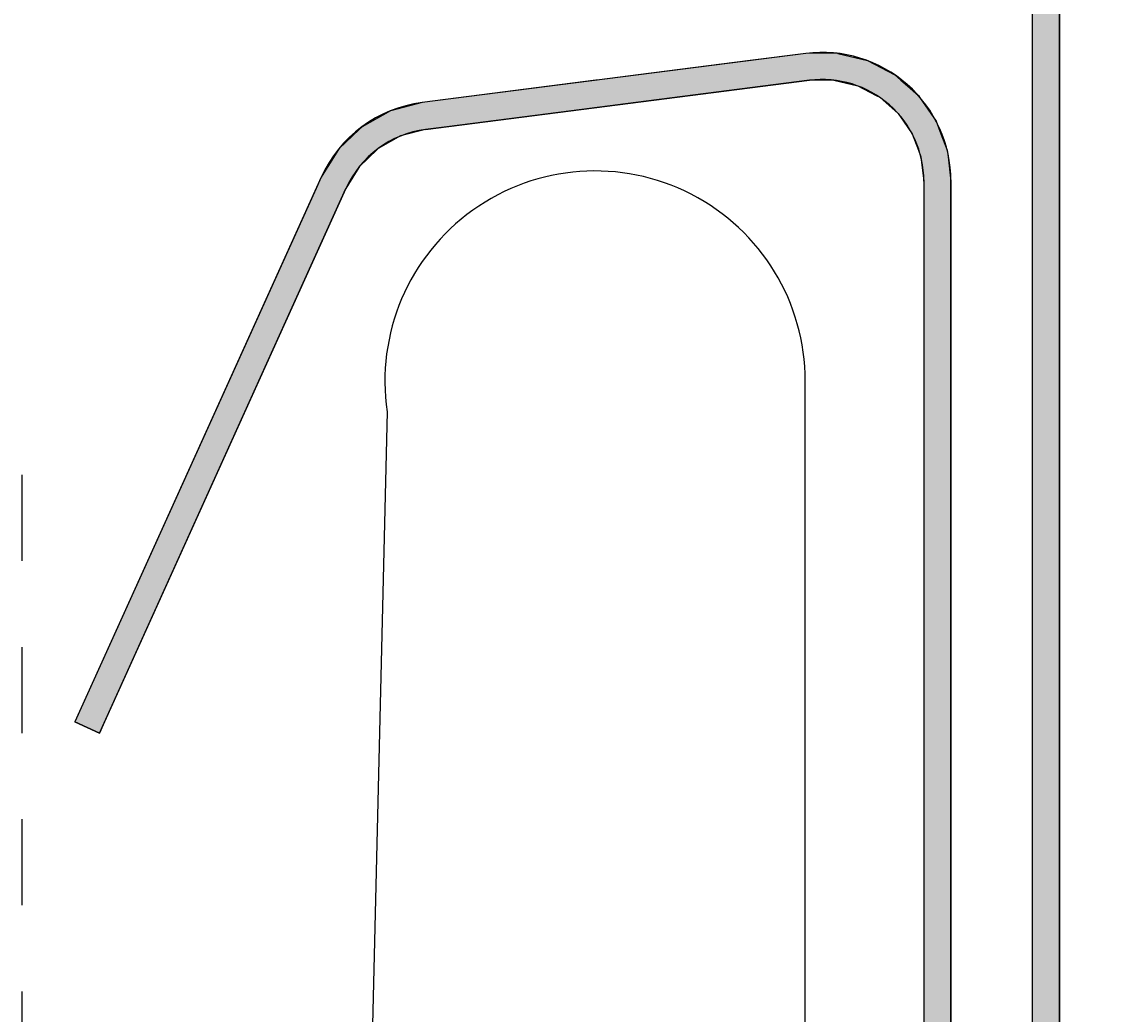
# Model space of a CAD drawing. Extents: x -366 to 849, y -300 to 406.
# Drawn here: x 499 to 539, y 135 to 172 of the extents above; entities that cross this region are included whole.
import ezdxf

# ---------------------------------------------------------------- set-up
doc = ezdxf.new("R2010")
doc.units = 0
doc.linetypes.add('DASH', pattern=[6.35, 3.175, -3.175])
doc.layers.get('0').update_dxf_attribs({"linetype": 'CONTINUOUS'})
doc.layers.get('DEFPOINTS').update_dxf_attribs({"linetype": 'CONTINUOUS'})
doc.styles.add('ARIAL', font='txt', dxfattribs={"height": 12.294162})
doc.dimstyles.get("Standard").update_dxf_attribs({"dimtxt": 0.18, "dimasz": 0.18, "dimexe": 0.18, "dimexo": 0.0625, "dimgap": 0.09, "dimtad": 0, "dimtih": 1, "dimtoh": 1, "dimzin": 0, "dimcen": 0.09, "dimazin": 3, "dimtfac": 1, "dimtofl": 0, "dimtmove": 0, "dimatfit": 3})

# ---------------------------------------------------------------- blocks, each defined once
blk = doc.blocks.new('*U47')
at = {"color": 0, "style": 'ARIAL'}
blk.add_text('* Minimum Barge Cover', height=12.29416, dxfattribs=at).set_placement((623.521, 119.43))
blk = doc.blocks.new('_OBLIQUE')
at = {"color": 0, "linetype": 'BYBLOCK'}
blk.add_line((-0.5, -0.5), (0.5, 0.5), dxfattribs=at)
blk = doc.blocks.new('DIMBLOCK1-AN190_-_EXTERNAL')
at = {"color": 0}
for p, q in [((581.803, 67.716), (581.803, 183.068)), ((540.792, 171.068), (593.803, 171.068)), ((548.486, 79.716), (593.803, 79.716))]:
    blk.add_line(p, q, dxfattribs=at)
at = {"layer": 'DEFPOINTS', "color": 0}
for p in [(533.292, 171.068), (581.803, 171.068), (540.986, 79.716)]:
    blk.add_point(p, dxfattribs=at)
at = {"color": 0, "xscale": 15, "yscale": 15, "zscale": 15}
for p, rotation in [((581.803, 171.068), 90), ((581.803, 79.716), 270)]:
    blk.add_blockref('_OBLIQUE', p, dxfattribs=dict(at, rotation=rotation))
blk.add_blockref('*U47', (0, 0))
blk = doc.blocks.new('*U43')
at = {"linetype": 'CONTINUOUS'}
for p, q in [((536.292, 206.809), (536.292, 98.999)), ((537.292, 206.809), (537.292, 98.999))]:
    blk.add_line(p, q, dxfattribs=at)
blk.add_solid([(536.292, 206.809), (536.292, 98.999), (537.292, 98.999)], dxfattribs=at)
at = {"linetype": 'CONTINUOUS', "extrusion": (0, 0, -1)}
blk.add_solid([(-536.292, 206.809), (-537.292, 206.809), (-537.292, 98.999)], dxfattribs=at)
blk = doc.blocks.new('*U45')
at = {"linetype": 'CONTINUOUS'}
for p, q in [((527.939, 170.54), (525.886, 170.277)), ((529.088, 170.547), (527.939, 170.54)), ((529.117, 170.54), (529.088, 170.547)), ((529.117, 170.54), (530.206, 170.277)), ((525.886, 170.277), (521.744, 169.747)), ((530.206, 170.277), (531.226, 169.747)), ((521.744, 169.747), (520.227, 169.553)), ((531.226, 169.747), (531.446, 169.553)), ((520.185, 169.548), (513.778, 168.728)), ((520.227, 169.553), (520.185, 169.548)), ((528.066, 169.548), (521.659, 168.728)), ((528.973, 169.553), (528.066, 169.548)), ((528.973, 169.553), (529.856, 169.341)), ((529.856, 169.341), (530.534, 168.988)), ((531.446, 169.553), (531.688, 169.341)), ((531.688, 169.341), (532.089, 168.988)), ((530.534, 168.988), (530.661, 168.922)), ((530.661, 168.922), (531.342, 168.323)), ((532.089, 168.988), (532.134, 168.922)), ((532.134, 168.922), (532.55, 168.323)), ((513.778, 168.728), (512.611, 168.425)), ((521.659, 168.728), (519.285, 168.425)), ((512.611, 168.425), (511.558, 167.836)), ((519.285, 168.425), (514.688, 167.836)), ((531.342, 168.323), (531.536, 168.043)), ((532.55, 168.323), (532.744, 168.043)), ((511.453, 167.736), (511.203, 167.497)), ((511.558, 167.836), (511.453, 167.736)), ((513.905, 167.736), (512.984, 167.497)), ((514.688, 167.836), (513.905, 167.736)), ((531.536, 168.043), (531.859, 167.577)), ((532.744, 168.043), (532.921, 167.577)), ((511.203, 167.497), (510.718, 167.032)), ((512.984, 167.497), (512.152, 167.032)), ((531.859, 167.577), (532.091, 166.969)), ((532.921, 167.577), (533.153, 166.969)), ((510.687, 167.002), (510.299, 166.374)), ((510.718, 167.032), (510.687, 167.002)), ((512.121, 167.002), (511.464, 166.374)), ((512.152, 167.032), (512.121, 167.002)), ((532.091, 166.969), (532.182, 166.729)), ((533.153, 166.969), (533.182, 166.729)), ((532.182, 166.729), (532.292, 165.828)), ((533.182, 166.729), (533.292, 165.828)), ((510.299, 166.374), (510.054, 165.975)), ((511.464, 166.374), (511.219, 165.975)), ((510.054, 165.975), (509.867, 165.563)), ((511.219, 165.975), (510.965, 165.563)), ((532.292, 165.828), (532.292, 131.929)), ((533.292, 165.828), (533.292, 131.929)), ((509.867, 165.563), (500.962, 145.887)), ((510.965, 165.563), (502.06, 145.887)), ((501.873, 145.475), (500.962, 145.887)), ((502.06, 145.887), (501.873, 145.475))]:
    blk.add_line(p, q, dxfattribs=at)
for points in [[(527.939, 170.54), (525.886, 170.277), (530.206, 170.277)], [(529.088, 170.547), (527.939, 170.54), (529.117, 170.54)], [(525.886, 170.277), (521.744, 169.747), (531.226, 169.747)], [(521.744, 169.747), (520.227, 169.553), (531.446, 169.553)], [(520.185, 169.548), (513.778, 168.728), (521.659, 168.728)], [(520.227, 169.553), (520.185, 169.548), (528.066, 169.548)], [(528.973, 169.553), (529.856, 169.341), (531.688, 169.341)], [(529.856, 169.341), (530.534, 168.988), (532.089, 168.988)], [(530.534, 168.988), (530.661, 168.922), (532.134, 168.922)], [(530.661, 168.922), (531.342, 168.323), (532.55, 168.323)], [(513.778, 168.728), (512.611, 168.425), (519.285, 168.425)], [(512.611, 168.425), (511.558, 167.836), (514.688, 167.836)], [(531.342, 168.323), (531.536, 168.043), (532.744, 168.043)], [(511.453, 167.736), (511.203, 167.497), (512.984, 167.497)], [(511.558, 167.836), (511.453, 167.736), (513.905, 167.736)], [(531.536, 168.043), (531.859, 167.577), (532.921, 167.577)], [(511.203, 167.497), (510.718, 167.032), (512.152, 167.032)], [(531.859, 167.577), (532.091, 166.969), (533.153, 166.969)], [(510.687, 167.002), (510.299, 166.374), (511.464, 166.374)], [(510.718, 167.032), (510.687, 167.002), (512.121, 167.002)], [(532.091, 166.969), (532.182, 166.729), (533.182, 166.729)], [(532.182, 166.729), (532.292, 165.828), (533.292, 165.828)], [(510.299, 166.374), (510.054, 165.975), (511.219, 165.975)], [(510.054, 165.975), (509.867, 165.563), (510.965, 165.563)], [(532.292, 165.828), (532.292, 131.929), (533.292, 131.929)], [(509.867, 165.563), (500.962, 145.887), (502.06, 145.887)]]:
    blk.add_solid(points, dxfattribs=at)
at = {"linetype": 'CONTINUOUS', "extrusion": (0, 0, -1)}
for points in [[(-527.939, 170.54), (-529.117, 170.54), (-530.206, 170.277)], [(-525.886, 170.277), (-530.206, 170.277), (-531.226, 169.747)], [(-521.744, 169.747), (-531.226, 169.747), (-531.446, 169.553)], [(-520.185, 169.548), (-528.066, 169.548), (-521.659, 168.728)], [(-520.227, 169.553), (-528.973, 169.553), (-528.066, 169.548)], [(-528.973, 169.553), (-531.446, 169.553), (-531.688, 169.341)], [(-529.856, 169.341), (-531.688, 169.341), (-532.089, 168.988)], [(-530.534, 168.988), (-532.089, 168.988), (-532.134, 168.922)], [(-530.661, 168.922), (-532.134, 168.922), (-532.55, 168.323)], [(-513.778, 168.728), (-521.659, 168.728), (-519.285, 168.425)], [(-512.611, 168.425), (-519.285, 168.425), (-514.688, 167.836)], [(-531.342, 168.323), (-532.55, 168.323), (-532.744, 168.043)], [(-511.453, 167.736), (-513.905, 167.736), (-512.984, 167.497)], [(-511.558, 167.836), (-514.688, 167.836), (-513.905, 167.736)], [(-531.536, 168.043), (-532.744, 168.043), (-532.921, 167.577)], [(-511.203, 167.497), (-512.984, 167.497), (-512.152, 167.032)], [(-531.859, 167.577), (-532.921, 167.577), (-533.153, 166.969)], [(-510.687, 167.002), (-512.121, 167.002), (-511.464, 166.374)], [(-510.718, 167.032), (-512.152, 167.032), (-512.121, 167.002)], [(-532.091, 166.969), (-533.153, 166.969), (-533.182, 166.729)], [(-532.182, 166.729), (-533.182, 166.729), (-533.292, 165.828)], [(-510.299, 166.374), (-511.464, 166.374), (-511.219, 165.975)], [(-510.054, 165.975), (-511.219, 165.975), (-510.965, 165.563)], [(-532.292, 165.828), (-533.292, 165.828), (-533.292, 131.929)], [(-509.867, 165.563), (-510.965, 165.563), (-502.06, 145.887)], [(-500.962, 145.887), (-502.06, 145.887), (-501.873, 145.475)]]:
    blk.add_solid(points, dxfattribs=at)

msp = doc.modelspace()

# ---------------------------------------------------------------- linework, layer by layer
for p, q in [((537.292, 98.999), (537.292, 207.809)), ((536.292, 206.809), (536.292, 98.999)), ((527.939, 170.54), (513.778, 168.728)), ((513.905, 167.736), (528.066, 169.548)), ((510.054, 165.975), (500.962, 145.887)), ((532.292, 165.828), (532.292, 131.929)), ((533.292, 131.776), (533.292, 165.828)), ((501.873, 145.475), (510.965, 165.563)), ((527.917, 98.999), (527.917, 158.449)), ((512.484, 157.321), (510.653, 80.124)), ((500.962, 145.887), (501.873, 145.475))]:
    msp.add_line(p, q)
at = {"linetype": 'DASH'}
msp.add_line((499, 155), (499, 102.5), dxfattribs=at)
for centre, radius, start, end in [((528.542, 165.828), 4.75, 0, 97.2901), ((528.542, 165.828), 3.75, 0, 97.2901), ((514.381, 164.017), 4.75, 97.2901, 155.6501), ((514.381, 164.017), 3.75, 97.2901, 155.6501), ((520.159, 158.449), 7.757, 360, 188.3563)]:
    msp.add_arc(centre, radius, start, end)

# ---------------------------------------------------------------- block references
at = {"linetype": 'CONTINUOUS'}
for name in ['*U43', '*U45']:
    msp.add_blockref(name, (0, 0), dxfattribs=at)

# ---------------------------------------------------------------- dimensions: what is measured, and where the dimension line sits
dim = msp.add_linear_dim(base=(581.803, 171.068), p1=(540.986, 79.716), p2=(533.292, 171.068), angle=90, text='* Minimum Barge Cover', dimstyle='Standard', override={"dimtih": 1, "dimtoh": 1, "dimfxl": 91.674607})
dim.commit()
dim.dimension.update_dxf_attribs({"geometry": 'DIMBLOCK1-AN190_-_EXTERNAL', "text_midpoint": (715.056, 123.528), "dimtype": 128})

doc.saveas('drawing.dxf')
